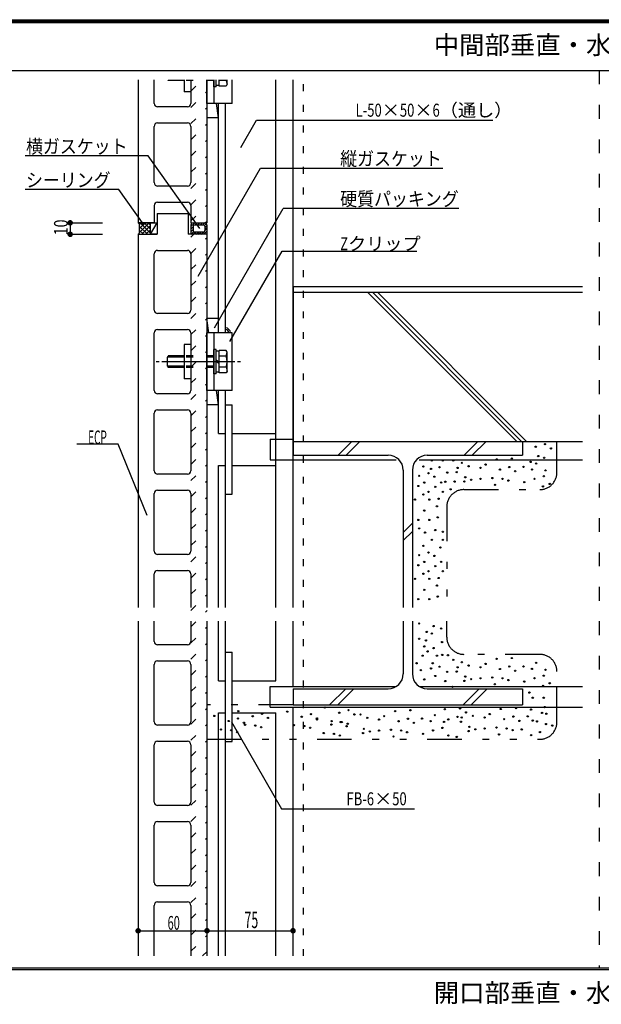
# Model space of a CAD drawing. Extents: x 51 to 2469, y 39 to 1743.
# Drawn here: x 653 to 1160, y 885 to 1743 of the extents above; entities that cross this region are included whole.
import ezdxf
from ezdxf.enums import TextEntityAlignment as Align

# ---------------------------------------------------------------- set-up
doc = ezdxf.new("R2010")
doc.units = 0
doc.header["$LTSCALE"] = 6
doc.header["$MEASUREMENT"] = 0
for name, pattern in [('DASHED', [5, 2, -3]), ('DOT', [3, 1, -2]), ('PHANTOM', [16, 5, -3, 1, -3, 1, -3])]:
    doc.linetypes.add(name, pattern=pattern)
for name, color, linetype in [('0-0WAKU', 7, 'CONTINUOUS'), ('0-1AL', 7, 'CONTINUOUS'), ('0-2SUNPO', 7, 'CONTINUOUS'), ('0-3STEEL', 7, 'CONTINUOUS'), ('0-4KANAMONO', 7, 'CONTINUOUS'), ('0-5FUKUSIZA', 7, 'CONTINUOUS'), ('0-6HIFUKU', 7, 'CONTINUOUS'), ('0-7KUTAI', 7, 'CONTINUOUS')]:
    doc.layers.add(name, color=color, linetype=linetype)
doc.styles.get("Standard").update_dxf_attribs({"font": 'txt.shx'})

msp = doc.modelspace()

# ---------------------------------------------------------------- linework, layer by layer
at = {"layer": '0-0WAKU', "color": 7, "linetype": 'CONTINUOUS'}
for p, q in [((50.59, 1743.41), (2469.41, 1743.41)), ((51.79, 1742.21), (2468.21, 1742.21)), ((53, 1741), (2467, 1741)), ((53, 1699.16), (2467, 1699.16)), ((53, 917.35), (2467, 917.35)), ((53, 915.65), (2467, 915.65))]:
    msp.add_line(p, q, dxfattribs=at)
at = {"layer": '0-0WAKU', "color": 7, "linetype": 'DASHED'}
msp.add_line((1158, 1699.16), (1158, 917.35), dxfattribs=at)
at = {"layer": '0-1AL', "color": 5, "linetype": 'CONTINUOUS'}
for p, q in [((756.13, 1690.93), (756.13, 1566.41)), ((770.13, 1670.41), (770.13, 1690.93)), ((802.13, 1690.93), (802.13, 1670.41)), ((816.13, 1690.93), (816.13, 1566.41)), ((799.13, 1667.41), (773.13, 1667.41)), ((770.13, 1601.41), (770.13, 1650.41)), ((773.13, 1653.41), (799.13, 1653.41)), ((802.13, 1650.41), (802.13, 1601.41)), ((799.13, 1598.41), (773.13, 1598.41)), ((770.13, 1581.41), (770.13, 1566.41)), ((773.13, 1584.41), (799.13, 1584.41)), ((802.13, 1581.41), (802.13, 1566.41)), ((772.63, 1574.41), (772.63, 1556.41)), ((772.63, 1574.41), (799.63, 1574.41)), ((799.63, 1574.41), (799.63, 1556.41)), ((770.13, 1566.41), (756.13, 1566.41)), ((756.13, 1566.41), (771.13, 1566.41)), ((802.13, 1566.41), (816.13, 1566.41)), ((756.13, 1556.41), (756.13, 1271.05)), ((756.13, 1556.41), (772.63, 1556.41)), ((756.13, 1556.41), (772.63, 1556.41)), ((816.13, 1556.41), (799.63, 1556.41)), ((816.13, 1556.41), (816.13, 1266.29)), ((770.13, 1490.41), (770.13, 1539.41)), ((773.13, 1542.41), (799.13, 1542.41)), ((802.13, 1539.41), (802.13, 1490.41)), ((799.13, 1487.41), (773.13, 1487.41)), ((770.13, 1420.41), (770.13, 1470.41)), ((773.13, 1473.41), (799.13, 1473.41)), ((802.13, 1470.41), (802.13, 1420.41)), ((799.13, 1417.41), (773.13, 1417.41)), ((770.13, 1350.41), (770.13, 1400.41)), ((773.13, 1403.41), (799.13, 1403.41)), ((802.13, 1400.41), (802.13, 1350.41)), ((799.13, 1347.41), (773.13, 1347.41)), ((770.13, 1280.41), (770.13, 1330.41)), ((773.13, 1333.41), (799.13, 1333.41)), ((802.13, 1330.41), (802.13, 1280.41)), ((756.13, 1271.05), (756.13, 1231.19)), ((799.13, 1277.41), (773.13, 1277.41)), ((773.13, 1263.41), (799.13, 1263.41)), ((816.13, 1266.29), (816.13, 1231.19)), ((770.13, 1231.19), (770.13, 1260.41)), ((802.13, 1260.41), (802.13, 1231.19)), ((756.13, 1219.19), (756.13, 927.6)), ((770.13, 1201.63), (770.13, 1219.19)), ((802.13, 1219.19), (802.13, 1201.63)), ((816.13, 1219.19), (816.13, 927.6)), ((799.13, 1198.63), (773.13, 1198.63)), ((756.13, 1186.05), (756.13, 1161.19)), ((773.13, 1184.63), (799.13, 1184.63)), ((770.13, 1131.63), (770.13, 1181.63)), ((802.13, 1181.63), (802.13, 1131.63)), ((816.13, 1181.29), (816.13, 1161.19)), ((799.13, 1128.63), (773.13, 1128.63)), ((770.13, 1061.63), (770.13, 1111.63)), ((773.13, 1114.63), (799.13, 1114.63)), ((802.13, 1111.63), (802.13, 1061.63)), ((799.13, 1058.63), (773.13, 1058.63)), ((770.13, 991.63), (770.13, 1041.63)), ((773.13, 1044.63), (799.13, 1044.63)), ((802.13, 1041.63), (802.13, 991.63)), ((799.13, 988.63), (773.13, 988.63)), ((770.13, 927.6), (770.13, 971.63)), ((773.13, 974.63), (799.13, 974.63)), ((802.13, 971.63), (802.13, 927.6))]:
    msp.add_line(p, q, dxfattribs=at)
for centre, start, end in [((773.13, 1670.41), 179.99998, 269.99998), ((799.13, 1670.41), 270, 360), ((773.13, 1650.41), 89.99998, 179.99998), ((799.13, 1650.41), 0, 90), ((773.13, 1601.41), 179.99998, 269.99998), ((799.13, 1601.41), 270, 360), ((773.13, 1581.41), 90, 180), ((799.13, 1581.41), 0, 90), ((773.13, 1539.41), 89.99998, 179.99998), ((799.13, 1539.41), 0, 90), ((773.13, 1490.41), 179.99998, 269.99998), ((799.13, 1490.41), 270, 360), ((773.13, 1470.41), 89.99998, 179.99998), ((799.13, 1470.41), 0, 90), ((773.13, 1420.41), 179.99998, 269.99998), ((799.13, 1420.41), 270, 360), ((773.13, 1400.41), 89.99998, 179.99998), ((799.13, 1400.41), 0, 90), ((773.13, 1350.41), 179.99998, 269.99998), ((799.13, 1350.41), 270, 360), ((773.13, 1330.41), 89.99998, 179.99998), ((799.13, 1330.41), 0, 90), ((773.13, 1280.41), 179.99998, 269.99998), ((799.13, 1280.41), 270, 360), ((773.13, 1260.41), 89.99998, 179.99998), ((799.13, 1260.41), 0, 90), ((773.13, 1201.63), 179.99998, 269.99998), ((799.13, 1201.63), 270, 360), ((773.13, 1181.63), 89.99998, 179.99998), ((799.13, 1181.63), 0, 90), ((773.13, 1131.63), 179.99998, 269.99998), ((799.13, 1131.63), 270, 360), ((773.13, 1111.63), 89.99998, 179.99998), ((799.13, 1111.63), 0, 90), ((773.13, 1061.63), 179.99998, 269.99998), ((799.13, 1061.63), 270, 360), ((773.13, 1041.63), 89.99998, 179.99998), ((799.13, 1041.63), 0, 90), ((773.13, 991.63), 179.99998, 269.99998), ((799.13, 991.63), 270, 360), ((773.13, 971.63), 89.99998, 179.99998), ((799.13, 971.63), 0, 90)]:
    msp.add_arc(centre, 3, start, end, dxfattribs=at)
at = {"layer": '0-2SUNPO', "color": 7, "linetype": 'CONTINUOUS'}
for p, q in [((845.53, 1631.95), (859.28, 1655.76)), ((859.28, 1655.76), (1065.33, 1655.76)), ((764.81, 1624.75), (657.76, 1624.75)), ((809.88, 1561.52), (764.81, 1624.75)), ((739.33, 1595.41), (657.76, 1595.41)), ((761.43, 1564.4), (739.33, 1595.41)), ((822.59, 1475.03), (882.62, 1579.01)), ((1035.5, 1579.01), (882.62, 1579.01)), ((696.9, 1566.41), (696.9, 1556.41)), ((696.9, 1566.41), (724.98, 1566.41)), ((696.9, 1556.41), (724.98, 1556.41)), ((836.11, 1462.89), (881.57, 1541.64)), ((881.57, 1541.64), (999.13, 1541.64)), ((738.83, 1373.46), (702.82, 1373.46)), ((764.07, 1311.39), (738.83, 1373.46)), ((837.38, 1131.63), (881.21, 1055.71)), ((881.21, 1055.71), (997.1, 1055.71)), ((756.13, 949.52), (816.13, 949.52)), ((816.13, 949.52), (891.13, 949.52))]:
    msp.add_line(p, q, dxfattribs=at)
msp.add_lwpolyline([(808.58, 1519.95), (862.9, 1614.04), (1021.73, 1614.04)], dxfattribs=at)
at = {"layer": '0-2SUNPO', "color": 7, "linetype": 'CONTINUOUS', "const_width": 2.4}
for points in [[(695.7, 1566.41, 1), (698.1, 1566.41, 1)], [(695.7, 1556.41, 1), (698.1, 1556.41, 1)], [(754.93, 949.52, 1), (757.33, 949.52, 1)], [(814.93, 949.52, 1), (817.33, 949.52, 1)], [(814.93, 949.52, 1), (817.33, 949.52, 1)], [(814.93, 949.52, 1), (817.33, 949.52, 1)], [(889.93, 949.52, 1), (892.33, 949.52, 1)]]:
    msp.add_lwpolyline(points, format="xyb", close=True, dxfattribs=at)
at = {"layer": '0-3STEEL', "color": 6, "linetype": 'CONTINUOUS'}
for p, q in [((876.13, 1231.19), (876.13, 1690.93)), ((826.13, 1470.41), (826.13, 1670.41)), ((832.13, 1470.41), (832.13, 1670.41)), ((826.13, 1382.93), (826.13, 1420.41)), ((832.13, 1382.93), (832.13, 1420.41)), ((832.13, 1407.93), (838.13, 1407.93)), ((832.13, 1329.93), (832.13, 1407.93)), ((838.13, 1329.93), (838.13, 1407.93)), ((832.13, 1231.19), (832.13, 1405.41)), ((826.13, 1382.93), (832.13, 1382.93)), ((838.13, 1382.93), (876.13, 1382.93)), ((826.13, 1354.93), (832.13, 1354.93)), ((826.13, 1231.19), (826.13, 1354.93)), ((838.13, 1354.93), (876.13, 1354.93)), ((832.13, 1329.93), (838.13, 1329.93)), ((826.13, 1167.38), (826.13, 1219.19)), ((832.13, 1167.38), (832.13, 1219.19)), ((876.13, 1167.38), (876.13, 1219.19)), ((832.13, 1192.38), (838.13, 1192.38)), ((832.13, 1114.38), (832.13, 1192.38)), ((838.13, 1114.38), (838.13, 1192.38)), ((826.13, 1167.38), (832.13, 1167.38)), ((838.13, 1167.38), (876.13, 1167.38)), ((826.13, 927.6), (826.13, 1139.38)), ((826.13, 1139.38), (832.13, 1139.38)), ((832.13, 927.6), (832.13, 1139.38)), ((838.13, 1139.38), (876.13, 1139.38)), ((876.13, 927.6), (876.13, 1139.38)), ((832.13, 1114.38), (838.13, 1114.38))]:
    msp.add_line(p, q, dxfattribs=at)
at = {"layer": '0-4KANAMONO', "color": 6, "linetype": 'CONTINUOUS'}
for p, q in [((781.89, 1690.93), (782.19, 1690.41)), ((796.11, 1690.41), (782.19, 1690.41)), ((796.11, 1690.93), (796.11, 1680.41)), ((802.13, 1690.93), (802.13, 1680.41)), ((816.13, 1670.41), (816.13, 1690.93)), ((822.11, 1690.93), (822.11, 1670.41)), ((822.11, 1684.91), (822.11, 1690.93)), ((824.11, 1684.91), (824.11, 1690.93)), ((826.61, 1685.59), (826.61, 1690.93)), ((832.78, 1690.5), (826.61, 1690.5)), ((832.79, 1690.5), (833.61, 1687.16)), ((833.61, 1687.16), (833.61, 1690.93)), ((838.13, 1670.41), (838.13, 1690.93)), ((824.11, 1684.91), (822.11, 1684.91)), ((826.61, 1686.21), (824.11, 1686.21)), ((832.71, 1685.59), (826.61, 1685.59)), ((833.61, 1687.16), (832.71, 1685.59)), ((802.13, 1680.41), (796.11, 1680.41)), ((838.13, 1670.41), (816.13, 1670.41)), ((816.13, 1420.41), (816.13, 1470.41)), ((822.11, 1470.41), (822.11, 1420.41)), ((796.11, 1460.41), (796.11, 1430.41)), ((802.13, 1460.41), (796.11, 1460.41)), ((802.13, 1460.41), (802.13, 1430.41)), ((781.61, 1449.41), (782.19, 1450.41)), ((796.11, 1450.41), (782.19, 1450.41)), ((822.11, 1434.91), (822.11, 1455.91)), ((824.11, 1455.91), (822.11, 1455.91)), ((824.11, 1434.91), (824.11, 1455.91)), ((826.61, 1454.61), (824.11, 1454.61)), ((826.61, 1435.59), (826.61, 1455.22)), ((832.71, 1455.22), (826.61, 1455.22)), ((832.78, 1450.31), (826.61, 1450.31)), ((833.61, 1453.66), (832.71, 1455.22)), ((832.78, 1450.31), (833.61, 1453.66)), ((833.61, 1437.16), (833.61, 1453.66)), ((774.38, 1445.41), (771.75, 1445.41)), ((840.48, 1445.41), (776.72, 1445.41)), ((796.11, 1449.41), (781.61, 1449.41)), ((781.61, 1441.41), (781.61, 1449.41)), ((796.11, 1441.41), (781.61, 1441.41)), ((781.61, 1441.41), (782.19, 1440.41)), ((826.61, 1445.41), (824.11, 1446.85)), ((826.61, 1443.96), (824.11, 1445.41)), ((845.46, 1445.41), (842.82, 1445.41)), ((796.11, 1440.41), (782.19, 1440.41)), ((824.11, 1434.91), (822.11, 1434.91)), ((826.61, 1436.21), (824.11, 1436.21)), ((832.78, 1440.5), (826.61, 1440.5)), ((832.71, 1435.59), (826.61, 1435.59)), ((833.61, 1437.16), (832.71, 1435.59)), ((832.79, 1440.5), (833.61, 1437.16)), ((802.13, 1430.41), (796.11, 1430.41)), ((838.13, 1420.41), (816.13, 1420.41))]:
    msp.add_line(p, q, dxfattribs=at)
at = {"layer": '0-4KANAMONO', "color": 6, "linetype": 'DOT'}
for p, q in [((822.11, 1690.41), (796.11, 1690.41)), ((822.11, 1450.41), (796.11, 1450.41)), ((822.11, 1449.41), (796.11, 1449.41)), ((822.11, 1441.41), (796.11, 1441.41)), ((822.11, 1440.41), (796.11, 1440.41))]:
    msp.add_line(p, q, dxfattribs=at)
at = {"layer": '0-4KANAMONO', "color": 6, "linetype": 'CONTINUOUS'}
msp.add_lwpolyline([(838.13, 1420.41), (838.13, 1470.41), (816.13, 1470.41)], dxfattribs=at)
for centre, end in [((818.61, 1695.41), 342.6379), ((818.61, 1445.41), 379.097)]:
    msp.add_arc(centre, 15, 340.90302, end, dxfattribs=at)
at = {"layer": '0-5FUKUSIZA', "color": 3, "linetype": 'DOT'}
for p, q in [((802.14, 1681.17), (811.9, 1690.93)), ((802.14, 1667.03), (816.14, 1681.03)), ((802.14, 1652.88), (816.14, 1666.88)), ((802.14, 1638.74), (816.14, 1652.74)), ((802.14, 1624.6), (816.14, 1638.6)), ((802.14, 1610.46), (816.14, 1624.46)), ((802.14, 1596.32), (816.14, 1610.32)), ((802.14, 1582.17), (816.14, 1596.17)), ((802.14, 1568.03), (816.14, 1582.03)), ((802.14, 1553.89), (816.14, 1567.89)), ((802.14, 1539.75), (816.14, 1553.75)), ((802.14, 1525.6), (816.14, 1539.6)), ((802.14, 1511.46), (816.14, 1525.46)), ((802.14, 1497.32), (816.14, 1511.32)), ((802.14, 1483.18), (816.14, 1497.18)), ((802.14, 1469.04), (816.14, 1483.04)), ((802.14, 1454.89), (816.14, 1468.89)), ((802.14, 1440.75), (816.14, 1454.75)), ((802.14, 1426.61), (816.14, 1440.61)), ((802.14, 1412.47), (816.14, 1426.47)), ((802.14, 1398.33), (816.14, 1412.33)), ((802.14, 1384.18), (816.14, 1398.18)), ((802.14, 1370.04), (816.14, 1384.04)), ((802.14, 1355.9), (816.14, 1369.9)), ((802.14, 1341.76), (816.14, 1355.76)), ((802.14, 1327.61), (816.14, 1341.61)), ((802.14, 1313.47), (816.14, 1327.47)), ((802.14, 1299.33), (816.14, 1313.33)), ((802.14, 1285.19), (816.14, 1299.19)), ((802.14, 1271.05), (816.14, 1285.05)), ((802.14, 1256.9), (816.14, 1270.9)), ((802.14, 1242.76), (816.14, 1256.76)), ((802.14, 1228.62), (816.14, 1242.62)), ((802.14, 1214.48), (816.14, 1228.48)), ((802.14, 1200.34), (816.14, 1214.34)), ((802.14, 1186.19), (816.14, 1200.19)), ((802.14, 1172.05), (816.14, 1186.05)), ((802.14, 1157.91), (816.14, 1171.91)), ((802.14, 1143.77), (816.14, 1157.77)), ((802.14, 1129.63), (816.14, 1143.63)), ((802.14, 1115.48), (816.14, 1129.48)), ((802.14, 1101.34), (816.14, 1115.34)), ((802.14, 1087.2), (816.14, 1101.2)), ((802.14, 1073.06), (816.14, 1087.06)), ((802.14, 1058.91), (816.14, 1072.91)), ((802.14, 1044.77), (816.14, 1058.77)), ((802.14, 1030.63), (816.14, 1044.63)), ((802.14, 1016.49), (816.14, 1030.49)), ((802.14, 1002.35), (816.14, 1016.35)), ((802.14, 988.2), (816.14, 1002.2)), ((802.14, 974.06), (816.14, 988.06)), ((802.14, 959.92), (816.14, 973.92)), ((802.14, 945.78), (816.14, 959.78)), ((802.14, 931.64), (816.14, 945.64)), ((812.25, 927.6), (816.14, 931.49))]:
    msp.add_line(p, q, dxfattribs=at)
at = {"layer": '0-5FUKUSIZA', "color": 3, "linetype": 'CONTINUOUS'}
for p, q in [((826.13, 1657.91), (824.46, 1670.41)), ((826.13, 1657.91), (816.13, 1657.91)), ((756.13, 1566.41), (766.9, 1566.41)), ((757.13, 1561.23), (762.31, 1566.41)), ((757.13, 1557.7), (765.84, 1566.41)), ((757.13, 1564.77), (758.77, 1566.41)), ((757.13, 1565.41), (757.13, 1557.41)), ((764.26, 1556.41), (757.13, 1563.54)), ((766.9, 1557.3), (757.79, 1566.41)), ((759.38, 1556.41), (766.9, 1563.94)), ((766.9, 1560.84), (761.33, 1566.41)), ((766.9, 1564.37), (764.86, 1566.41)), ((766.9, 1566.41), (772.63, 1566.41)), ((766.9, 1556.41), (766.9, 1566.41)), ((802.13, 1563.14), (805.4, 1566.41)), ((802.13, 1564.41), (802.13, 1556.41)), ((802.13, 1560.89), (804.13, 1562.89)), ((804.13, 1566.41), (814.13, 1566.41)), ((804.13, 1563.41), (804.13, 1559.41)), ((813.13, 1564.41), (805.13, 1564.41)), ((805.65, 1564.41), (807.65, 1566.41)), ((807.89, 1564.41), (809.89, 1566.41)), ((810.14, 1564.41), (812.14, 1566.41)), ((812.14, 1564.41), (814.14, 1566.41)), ((813.95, 1563.98), (815.66, 1565.69)), ((814.13, 1561.91), (816.13, 1563.91)), ((814.13, 1563.41), (814.13, 1559.41)), ((814.13, 1559.67), (816.13, 1561.67)), ((816.13, 1564.41), (816.13, 1556.41)), ((757.19, 1556.41), (756.86, 1556.73)), ((760.72, 1556.41), (757.13, 1560)), ((762.91, 1556.41), (766.9, 1560.4)), ((766.45, 1556.41), (766.9, 1556.86)), ((802.13, 1558.65), (804.13, 1560.65)), ((816.13, 1556.41), (802.13, 1556.41)), ((802.14, 1556.41), (804.42, 1558.7)), ((804.38, 1556.41), (806.38, 1558.41)), ((813.13, 1558.41), (805.13, 1558.41)), ((806.63, 1556.41), (808.63, 1558.41)), ((808.87, 1556.41), (810.87, 1558.41)), ((811.12, 1556.41), (813.12, 1558.41)), ((813.36, 1556.41), (816.13, 1559.17)), ((815.61, 1556.41), (816.13, 1556.93)), ((826.13, 1482.91), (816.13, 1482.91)), ((817.79, 1470.41), (816.13, 1482.91)), ((826.13, 1407.91), (824.46, 1420.41)), ((826.13, 1407.91), (816.13, 1407.91))]:
    msp.add_line(p, q, dxfattribs=at)
for points in [[(756.13, 1556.41), (766.9, 1556.41), (772.63, 1566.41)], [(772.63, 1566.41), (772.63, 1556.41), (766.9, 1556.41)]]:
    msp.add_lwpolyline(points, dxfattribs=at)
for centre, radius, start, end in [((756.13, 1565.41), 1, 0, 90), ((804.13, 1564.41), 2, 90, 180), ((805.13, 1563.41), 1, 90, 180), ((813.13, 1563.41), 1, 0, 90), ((814.13, 1564.41), 2, 0, 90), ((756.13, 1557.41), 1, 270, 360), ((805.13, 1559.41), 1, 180, 270), ((813.13, 1559.41), 1, 270, 360), ((832.13, 1470.41), 4.5, 0, 90), ((832.13, 1470.41), 3, 0, 90)]:
    msp.add_arc(centre, radius, start, end, dxfattribs=at)
at = {"layer": '0-6HIFUKU', "color": 4, "linetype": 'PHANTOM'}
for p, q in [((1121.13, 1348.93), (1121.13, 1375.93)), ((1040.13, 1333.93), (1106.13, 1333.93)), ((1025.13, 1318.93), (1025.13, 1231.19)), ((1025.13, 1205.38), (1025.13, 1219.19)), ((1106.13, 1190.38), (1040.13, 1190.38)), ((1121.13, 1131.38), (1121.13, 1175.38)), ((891.13, 1146.38), (816.13, 1146.38)), ((816.13, 1116.38), (1106.13, 1116.38))]:
    msp.add_line(p, q, dxfattribs=at)
at = {"layer": '0-6HIFUKU', "color": 4, "linetype": 'CONTINUOUS'}
for centre in [(1110.74, 1373.52), (1102.62, 1371.3), (1115.91, 1369.83), (1012.13, 1359.23), (1021.72, 1359.23), (1030.8, 1359.37), (1038.26, 1357.26), (1058.93, 1355.78), (1068.52, 1360.21), (1081.81, 1360.95), (1098.2, 1358.02), (1103.04, 1356.63), (1104.84, 1363.18), (1110.01, 1361.71), (1004.75, 1354.06), (1009.18, 1348.15), (1011.4, 1351.91), (1018.78, 1353.39), (1025.51, 1348.77), (1033.83, 1349.14), (1034.57, 1352.83), (1044.17, 1354.31), (1054.5, 1352.83), (1071.48, 1351.36), (1079.6, 1353.57), (1084.76, 1349.88), (1091.97, 1353.67), (1099.35, 1351.46), (1111.16, 1350.72), (1001.06, 1345.94), (1005.48, 1340.03), (1014.34, 1345.2), (1020.25, 1340.03), (1023.85, 1340.82), (1031.97, 1340.91), (1040.48, 1341.02), (1041.21, 1344.71), (1046.38, 1342.5), (1054.5, 1343.24), (1064.83, 1343.97), (1067.05, 1338.07), (1073.69, 1343.24), (1078.86, 1341.76), (1092.71, 1340.39), (1101.57, 1343.34), (1109.69, 1345.55), (1114.85, 1338.91), (1000.32, 1337.08), (1004.75, 1329.7), (1009.18, 1331.91), (1015.08, 1336.34), (1021.72, 1331.91), (1028.48, 1334.18), (1108.95, 1336.7), (997.37, 1325.27), (1009.91, 1325.27), (1018.03, 1326.01), (1005.48, 1315.68), (1016.56, 1319.37), (1000.32, 1307.56), (1009.91, 1307.56), (1017.29, 1309.77), (1001.06, 1300.18), (1006.22, 1296.49), (1015.08, 1298.7), (1021.72, 1297.22), (1012.13, 1290.12), (1021.72, 1290.12), (1004.75, 1284.95), (1009.18, 1279.05), (1019.51, 1283.48), (1001.06, 1276.83), (1005.48, 1270.93), (1014.34, 1276.1), (1020.25, 1270.93), (1000.32, 1267.98), (1009.18, 1262.81), (1015.08, 1267.24), (1021.72, 1262.81), (997.37, 1256.17), (1004.75, 1260.59), (1009.91, 1256.17), (1018.03, 1256.9), (1005.48, 1246.57), (1016.56, 1250.26), (1000.32, 1238.45), (1009.91, 1238.45), (1017.29, 1240.67), (1001.06, 1217.28), (1007.7, 1209.9), (1013.6, 1215.07), (1020.25, 1212.85), (1001.06, 1204), (1006.96, 1202.52), (1012.13, 1208.43), (1020.99, 1201.04), (1005.48, 1197.35), (1008.44, 1192.93), (1013.6, 1195.88), (1004.01, 1189.23), (1016.56, 1189.23), (1021.19, 1189.92), (1026.16, 1189.59), (1030.79, 1185.62), (1038.25, 1183.51), (1068.51, 1186.46), (1081.8, 1187.2), (998.84, 1182.59), (1002.53, 1176.69), (1011.39, 1178.16), (1012.87, 1182.59), (1018.77, 1179.64), (1025.49, 1175.02), (1033.82, 1175.39), (1034.56, 1179.08), (1044.15, 1180.56), (1054.49, 1179.08), (1058.92, 1182.03), (1071.47, 1177.61), (1079.58, 1179.82), (1084.75, 1176.13), (1091.96, 1179.92), (1099.34, 1177.71), (1103.03, 1182.88), (1111.15, 1176.97), (1005.48, 1168.57), (1015.08, 1171.52), (1023.84, 1167.07), (1040.46, 1167.27), (1041.2, 1170.96), (1046.37, 1168.75), (1054.49, 1169.49), (1064.82, 1170.22), (1073.68, 1169.49), (1078.85, 1168.01), (1092.7, 1166.64), (1101.56, 1169.59), (1109.67, 1171.8), (1030.13, 1162.11), (1067.04, 1164.32), (1108.94, 1162.95), (1114.84, 1165.16), (1097.13, 1157.04), (1100.08, 1152.61), (1109.67, 1152.61), (843.42, 1140.87), (918.83, 1143.97), (939.49, 1141.76), (980.17, 1140.95), (993.46, 1141.68), (1023.42, 1142.51), (1036.71, 1143.25), (1072.16, 1142.75), (1085.44, 1143.49), (1098.6, 1142.28), (1110.41, 1144.49), (822.52, 1136.73), (835.07, 1132.3), (843.19, 1134.51), (855.97, 1136.44), (864.09, 1138.65), (869.25, 1134.96), (886.13, 1140.45), (898.68, 1136.03), (906.8, 1138.24), (911.96, 1134.55), (912, 1133.62), (924.73, 1132.16), (931.37, 1139.54), (944.66, 1138.07), (949.91, 1137.99), (955.81, 1135.04), (966.15, 1133.56), (970.58, 1136.52), (983.12, 1132.09), (991.24, 1134.3), (1003.62, 1134.41), (1011, 1132.19), (1014.69, 1137.36), (1026.37, 1133.66), (1034.49, 1135.87), (1038.2, 1135.37), (1041.89, 1139.8), (1047.8, 1136.84), (1058.13, 1135.37), (1062.56, 1138.32), (1075.11, 1133.89), (1083.23, 1136.1), (1088.39, 1132.41), (1095.65, 1136.37), (1100.08, 1132.68), (1108.2, 1139.33), (1111.89, 1138.59), (828.42, 1124.92), (837.28, 1124.18), (848.35, 1130.82), (849.32, 1129.06), (858.18, 1128.32), (863.35, 1126.84), (892.04, 1128.64), (900.89, 1127.91), (906.06, 1126.43), (924.55, 1129.2), (932.66, 1131.41), (933.59, 1131.42), (937.83, 1127.72), (938.76, 1129.95), (952.86, 1125.45), (966.15, 1123.97), (976.48, 1124.71), (985.34, 1123.97), (996.41, 1130.61), (1013.21, 1124.07), (1021.33, 1126.29), (1022.81, 1131.45), (1037.46, 1131.68), (1044.11, 1123.56), (1044.85, 1127.25), (1050.01, 1125.03), (1058.13, 1125.77), (1068.47, 1126.51), (1077.32, 1125.77), (1082.49, 1124.29), (1090.41, 1125.01), (1103.77, 1131.95), (1111.6, 1129.65), (1117.06, 1128.26), (842.45, 1122.7), (917.9, 1121.81), (926.76, 1121.08), (931.93, 1119.6), (952.12, 1121.75), (958.03, 1123.23), (978.7, 1118.8), (990.5, 1122.49), (1004.36, 1121.12), (1026.5, 1119.64), (1033.77, 1118.39), (1070.68, 1120.6), (1098.69, 1120.05), (1106.3, 1122.69)]:
    msp.add_circle(centre, 0.567, dxfattribs=at)
at = {"layer": '0-6HIFUKU', "color": 4, "linetype": 'PHANTOM'}
for centre, start, end in [((1106.13, 1348.93), 270, 360), ((1040.13, 1318.93), 90, 180), ((1040.13, 1205.38), 180, 270), ((1106.13, 1175.38), 0, 90), ((1106.13, 1131.38), 270, 360)]:
    msp.add_arc(centre, 15, start, end, dxfattribs=at)
at = {"layer": '0-7KUTAI', "color": 6, "linetype": 'CONTINUOUS'}
for p, q in [((891.13, 1231.19), (891.13, 1690.93)), ((871.13, 1377.93), (891.13, 1377.93)), ((891.13, 1375.93), (891.13, 1363.93)), ((891.13, 1375.93), (1091.13, 1375.93)), ((930.41, 1363.93), (942.41, 1375.93)), ((937.48, 1363.93), (949.48, 1375.93)), ((1040.31, 1363.93), (1052.31, 1375.93)), ((1047.38, 1363.93), (1059.38, 1375.93)), ((1091.13, 1375.93), (1091.13, 1363.93)), ((891.13, 1363.93), (974.13, 1363.93)), ((1001.2, 1359.93), (1143.51, 1359.93)), ((1008.13, 1363.93), (1091.13, 1363.93)), ((987.13, 1350.93), (987.13, 1231.19)), ((995.13, 1350.93), (995.13, 1231.19)), ((987.13, 1296.6), (995.13, 1304.6)), ((987.13, 1289.53), (995.13, 1297.53)), ((891.13, 1162.38), (891.13, 1219.19)), ((987.13, 1219.19), (987.13, 1173.38)), ((995.13, 1219.19), (995.13, 1173.38)), ((871.13, 1144.38), (871.13, 1162.38)), ((871.13, 1162.38), (981.06, 1162.38)), ((891.13, 1160.38), (891.13, 1146.38)), ((891.13, 1160.38), (974.13, 1160.38)), ((923.03, 1146.38), (937.03, 1160.38)), ((930.1, 1146.38), (944.11, 1160.38)), ((1001.2, 1162.38), (1143.51, 1162.38)), ((1008.13, 1160.38), (1091.13, 1160.38)), ((1039.36, 1146.38), (1053.35, 1160.38)), ((1046.42, 1146.38), (1060.42, 1160.38)), ((1091.13, 1160.38), (1091.13, 1146.38)), ((871.13, 1144.38), (1143.51, 1144.38)), ((891.13, 1146.38), (1091.13, 1146.38)), ((891.13, 927.6), (891.13, 1144.38))]:
    msp.add_line(p, q, dxfattribs=at)
at = {"layer": '0-7KUTAI', "color": 6, "linetype": 'DOT'}
for p, q in [((900.13, 1231.19), (900.13, 1690.93)), ((900.13, 927.6), (900.13, 1219.19))]:
    msp.add_line(p, q, dxfattribs=at)
at = {"layer": '0-7KUTAI', "color": 4, "linetype": 'DOT'}
msp.add_line((891.13, 1510.93), (891.13, 1375.93), dxfattribs=at)
at = {"layer": '0-7KUTAI', "color": 4, "linetype": 'CONTINUOUS'}
for p, q in [((891.13, 1510.93), (1143.51, 1510.93)), ((891.13, 1505.93), (891.13, 1375.93)), ((891.13, 1505.93), (1143.51, 1505.93)), ((956.15, 1505.93), (1086.15, 1375.93)), ((960.39, 1505.93), (1090.39, 1375.93)), ((964.63, 1505.93), (1094.63, 1375.93)), ((891.13, 1375.93), (1143.51, 1375.93))]:
    msp.add_line(p, q, dxfattribs=at)
at = {"layer": '0-7KUTAI', "color": 6, "linetype": 'CONTINUOUS'}
msp.add_lwpolyline([(871.13, 1377.93), (871.13, 1359.93), (981.06, 1359.93)], dxfattribs=at)
for centre, start, end in [((974.13, 1350.93), 0, 90), ((1008.13, 1350.93), 90, 180), ((974.13, 1173.38), 270, 360), ((1008.13, 1173.38), 180, 270)]:
    msp.add_arc(centre, 13, start, end, dxfattribs=at)

# ---------------------------------------------------------------- texts
at = {"layer": '0-0WAKU', "color": 7, "width": 1.014}
for s, height, p in [('中間部垂直・水平断面詳細図', 15.988, (1013.8, 1713.38)), ('開口部垂直・水平断面詳細図', 15.989, (1013.8, 887.38))]:
    msp.add_text(s, height=height, dxfattribs=at).set_placement(p)
at = {"layer": '0-2SUNPO', "color": 7, "width": 0.902}
for s, p in [('横ガスケット', (658.36, 1626.98)), ('縦ガスケット', (932.23, 1616.27)), ('シーリング', (658.36, 1597.64)), ('硬質パッキング', (932.23, 1581.24))]:
    msp.add_text(s, height=11.991, dxfattribs=at).set_placement(p)
at = {"layer": '0-2SUNPO', "color": 7, "width": 0.763}
msp.add_text('10', height=11.991, rotation=90, dxfattribs=at).set_placement((694.8, 1562.4), align=Align.CENTER)
at = {"layer": '0-2SUNPO', "color": 7, "width": 0.534}
msp.add_text('ECP', height=11.991, dxfattribs=at).set_placement((728.83, 1373.46), align=Align.RIGHT)
at = {"layer": '0-2SUNPO', "color": 7}
for s, height, width, p in [('60', 11.991, 0.589, (787.12, 950.42)), ('75', 14.39, 0.548, (854.82, 951.8))]:
    msp.add_text(s, height=height, dxfattribs=dict(at, width=width)).set_placement(p, align=Align.CENTER)
at = {"layer": '0-2SUNPO', "color": 7, "char_height": 11.325}
for s, insert, attachment_point in [('\\W1.023;{\\W0.737;L-50}×{\\W0.737;50}×{\\W0.737;6}（通し）', (1082.23, 1664.56), 6), ('\\W1.023;{\\W0.737;Z}クリップ', (932.23, 1542.54), 7), ('\\W1.023;{\\W0.737;FB-6}×{\\W0.737;50}', (937.7, 1064.51), 4)]:
    msp.add_mtext(s, dxfattribs=dict(at, insert=insert, attachment_point=attachment_point))

doc.saveas('drawing.dxf')
